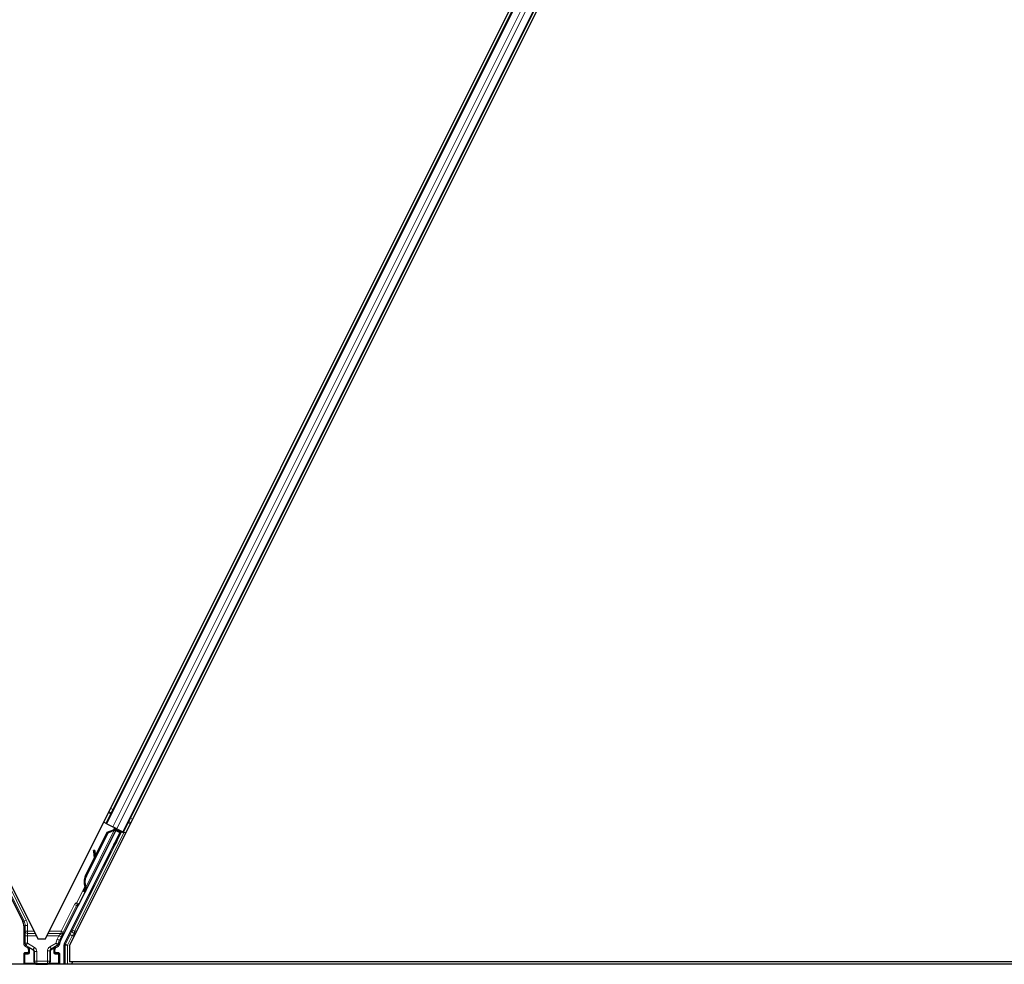
# Model space of a CAD drawing. Units: inches. Extents: x 0.4 to 33.6, y 0.4 to 21.6.
# Drawn here: x 23 to 23.2, y 3.9 to 4.1 of the extents above; entities that cross this region are included whole.
import ezdxf

# ---------------------------------------------------------------- set-up
doc = ezdxf.new("R2010")
doc.units = ezdxf.units.IN
doc.header["$MEASUREMENT"] = 0
doc.layers.add('Visible (ANSI)', color=7, linetype='Continuous', lineweight=25)
doc.layers.add('Visible Narrow (ANSI)', color=7, linetype='Continuous', lineweight=18)

msp = doc.modelspace()

# ---------------------------------------------------------------- linework, layer by layer
at = {"layer": 'Visible (ANSI)'}
for p, q in [((22.989577, 3.894748), (23.223151, 4.361896)), ((22.749577, 4.360295), (22.981476, 3.896497)), ((22.983452, 3.896497), (23.215351, 4.360295)), ((22.998814, 3.92581), (23.201642, 4.331469)), ((23.003286, 3.923574), (23.206115, 4.329233)), ((22.998814, 3.92581), (22.99825, 3.926092)), ((22.999013, 3.92571), (22.998814, 3.92581)), ((22.965618, 3.925022), (22.977674, 3.90091)), ((23.002357, 3.923498), (22.988213, 3.89521)), ((22.991888, 3.905106), (23.001339, 3.924007)), ((22.993707, 3.912489), (22.999209, 3.923491)), ((22.993821, 3.912432), (22.999322, 3.923435)), ((23.001508, 3.924351), (22.993862, 3.909059)), ((22.996182, 3.917642), (22.999127, 3.923532)), ((22.999013, 3.92571), (23.000569, 3.924932)), ((22.999127, 3.923532), (23.000732, 3.924139)), ((22.999209, 3.923491), (23.000809, 3.924101)), ((22.999322, 3.923435), (22.999209, 3.923491)), ((22.999322, 3.923435), (23.000922, 3.924045)), ((23.00153, 3.924452), (23.000569, 3.924932)), ((23.000809, 3.924101), (23.000858, 3.924076)), ((23.000858, 3.924076), (23.000922, 3.924045)), ((23.000863, 3.924608), (23.001119, 3.924481)), ((23.001101, 3.924324), (23.001238, 3.924598)), ((23.001149, 3.924534), (23.001193, 3.92462)), ((23.001223, 3.924497), (23.001266, 3.924584)), ((23.001348, 3.924434), (23.001223, 3.924497)), ((23.001341, 3.924018), (23.001339, 3.924007)), ((23.001339, 3.924007), (23.002357, 3.923498)), ((23.001509, 3.924354), (23.001348, 3.924434)), ((23.002507, 3.923549), (23.001387, 3.924109)), ((23.00149, 3.921477), (23.002507, 3.923549)), ((23.001509, 3.924354), (23.001552, 3.924441)), ((23.002605, 3.923581), (23.001525, 3.921459)), ((23.00153, 3.924452), (23.003087, 3.923673)), ((23.001802, 3.923901), (23.001969, 3.924232)), ((23.001835, 3.923966), (23.002605, 3.923581)), ((23.001898, 3.924091), (23.00332, 3.92338)), ((23.002507, 3.923549), (23.002357, 3.923498)), ((23.002779, 3.923639), (23.002605, 3.923581)), ((23.003286, 3.923574), (23.003087, 3.923673)), ((23.003849, 3.923292), (23.003286, 3.923574)), ((22.995976, 3.918955), (22.995659, 3.918911)), ((22.995995, 3.918946), (22.995678, 3.918901)), ((22.995928, 3.91693), (22.995691, 3.91867)), ((22.995714, 3.918659), (22.995953, 3.916981)), ((22.996205, 3.917484), (22.996031, 3.918703)), ((22.993626, 3.91253), (22.995906, 3.917089)), ((22.993329, 3.908877), (22.993151, 3.908519)), ((22.993151, 3.908519), (22.993155, 3.908517)), ((22.993155, 3.908517), (22.993597, 3.9094)), ((22.993441, 3.908373), (22.993155, 3.908517)), ((22.993599, 3.909379), (22.993166, 3.908511)), ((22.993166, 3.908511), (22.993173, 3.908508)), ((22.99346, 3.908364), (22.993173, 3.908508)), ((22.993187, 3.908501), (22.993194, 3.908497)), ((22.993194, 3.908497), (22.9936, 3.909308)), ((22.99348, 3.908354), (22.993194, 3.908497)), ((22.993597, 3.909277), (22.993205, 3.908492)), ((22.993205, 3.908492), (22.99321, 3.908489)), ((22.99321, 3.908489), (22.993388, 3.908847)), ((22.993496, 3.908346), (22.99321, 3.908489)), ((22.993675, 3.908704), (22.993388, 3.908847)), ((22.993441, 3.908373), (22.993441, 3.908373)), ((22.99348, 3.908354), (22.99348, 3.908354)), ((22.993675, 3.908704), (22.993496, 3.908346)), ((22.993611, 3.909582), (22.993562, 3.909607)), ((22.993575, 3.909201), (22.993701, 3.909138)), ((22.993675, 3.90955), (22.993611, 3.909582)), ((22.993701, 3.909138), (22.993861, 3.909058)), ((22.987254, 3.896055), (22.99163, 3.904807)), ((22.977938, 3.899793), (22.977938, 3.895174)), ((22.981476, 3.896497), (22.983452, 3.896497)), ((22.978238, 3.894654), (22.978839, 3.894307)), ((22.979139, 3.893787), (22.979139, 3.893146)), ((22.985789, 3.893146), (22.985789, 3.893787)), ((22.986089, 3.894307), (22.9867, 3.89466)), ((22.988149, 3.890021), (22.988149, 3.894942)), ((22.989577, 3.894748), (22.989577, 3.890651)), ((22.977938, 3.892746), (22.977938, 3.890097)), ((22.978939, 3.892946), (22.978138, 3.892946)), ((22.98679, 3.892946), (22.985989, 3.892946)), ((22.98699, 3.892746), (22.98699, 3.890097)), ((23.688237, 3.890021), (22.730552, 3.890021)), ((23.45097, 3.890651), (22.989577, 3.890651)), ((22.990328, 3.890651), (22.990013, 3.890021)), ((23.457741, 3.890641), (22.990323, 3.890641))]:
    msp.add_line(p, q, dxfattribs=at)
for centre, major_axis, ratio, start_param, end_param in [((23.000859, 3.924599), (-0.000537, 0.000268), 0.0174551, 4.2169068, 4.712389), ((23.003315, 3.923371), (-0.000537, 0.000268), 0.0174551, 4.712389, 6.265732), ((23.001714, 3.92188), (0.00055, 0.0011), 0.0174551, 1.9547688, 4.3284165), ((22.995742, 3.918317), (-0.000083, 0.000594), 0.0043171, 5.8304256, 7.2156527), ((22.995761, 3.918307), (-0.000083, 0.000594), 0.0043171, 5.3447923, 6.7300194), ((22.99518, 3.922415), (0.000552, -0.003962), 0.0043171, 5.8304256, 6.7300194), ((22.996059, 3.918361), (-0.000083, 0.000594), 0.0043171, 6.0841008, 6.2831853), ((22.996078, 3.918351), (-0.000083, 0.000594), 0.0043171, 5.3447923, 6.2831853), ((22.996432, 3.911127), (0.001521, 0.003041), 0.9225381, 1.5708055, 2.4612426), ((22.996501, 3.911092), (0.00152, 0.003041), 0.9184464, 1.5707874, 2.4612244), ((22.996614, 3.911036), (0.00152, 0.003041), 0.9184464, 1.5707874, 2.4612244), ((22.993717, 3.909577), (0.000836, 0.001673), 0.005236, 1.7005308, 2.2675273), ((22.993717, 3.909577), (-0.000836, -0.001673), 0.005236, 0.8740725, 1.4212308), ((22.99485, 3.911918), (-0.001521, -0.003041), 0.005236, 5.7932315, 6.2831888), ((22.994909, 3.911888), (-0.001521, -0.003041), 0.005236, 0.0000035, 0.4899609), ((22.994003, 3.909434), (0.000577, 0.001154), 0.005236, 2.7658205, 3.5173649), ((22.994003, 3.909434), (-0.000836, -0.001673), 0.005236, 5.4091092, 5.4091199), ((22.995195, 3.911745), (-0.001521, -0.003041), 0.005236, 0.0000035, 0.4899609), ((22.991809, 3.904718), (-0.000179, 0.000089), 0.9998477, 5.7847198, 6.2831853), ((22.975437, 3.899792), (0.002434, 0.000574), 0.9998392, 6.0513979, 6.5149727), ((22.989491, 3.894937), (-0.002434, 0.000574), 0.9998392, 6.0513979, 6.4368004), ((22.978538, 3.895174), (-0.00052, -0.0003), 0.9997969, 5.7596745, 6.8066962), ((22.978539, 3.893787), (0.00052, 0.0003), 0.9997969, 5.7596745, 6.8066962), ((22.986389, 3.893787), (-0.00052, 0.0003), 0.9997969, 5.7596745, 6.8066962), ((22.988749, 3.894942), (-0.000584, 0.000138), 0.9998392, 6.0513979, 6.5149727), ((22.978138, 3.892746), (-0.000141, 0.000141), 0.9996955, 5.4979394, 7.0684312), ((22.978939, 3.893146), (0.000141, -0.000141), 0.9996955, 5.4979394, 7.0684312), ((22.985989, 3.893146), (-0.000141, -0.000141), 0.9996955, 5.4979394, 7.0684312), ((22.98679, 3.892746), (0.000141, 0.000141), 0.9996955, 5.4979394, 7.0684312), ((22.978138, 3.890097), (-0.000141, -0.000141), 0.9996955, 5.4979394, 5.8839459), ((22.98679, 3.890097), (0.000141, -0.000141), 0.9996955, 0.3992394, 0.7852459)]:
    msp.add_ellipse(centre, major_axis=major_axis, ratio=ratio, start_param=start_param, end_param=end_param, dxfattribs=at)
for centre, major_axis in [((23.001083, 3.920764), (-0.000577, -0.001154)), ((23.001199, 3.920706), (-0.000577, -0.001154)), ((22.999129, 3.91671), (-0.000894, -0.001789)), ((22.995193, 3.908839), (-0.000577, -0.001154)), ((22.982464, 3.890066), (0.00148, 0))]:
    msp.add_ellipse(centre, major_axis=major_axis, ratio=0.0174551, dxfattribs=at)
for points, knots in [([(23.001149, 3.924534), (23.001108, 3.924453), (23.001051, 3.924382), (23.00098, 3.924317), (23.000908, 3.924252), (23.000824, 3.924194), (23.000732, 3.924139)], [0, 0, 0, 0, 0.041952806, 0.041952806, 0.041952806, 0.083905617, 0.083905617, 0.083905617, 0.083905617]), ([(23.001223, 3.924497), (23.001182, 3.924416), (23.001127, 3.924345), (23.001055, 3.924279), (23.000984, 3.924213), (23.000901, 3.924156), (23.000809, 3.924101)], [0, 0, 0, 0, 0.041952806, 0.041952806, 0.041952806, 0.083905617, 0.083905617, 0.083905617, 0.083905617]), ([(23.000922, 3.924045), (23.001039, 3.924069), (23.001147, 3.924097), (23.001238, 3.924134), (23.001303, 3.92416), (23.001359, 3.924191), (23.001405, 3.924228), (23.001451, 3.924264), (23.001485, 3.924306), (23.001509, 3.924354)], [0, 0, 0, 0, 0.04830059, 0.04830059, 0.04830059, 0.08291018, 0.08291018, 0.08291018, 0.11752004, 0.11752004, 0.11752004, 0.11752004]), ([(22.993485, 3.909645), (22.993486, 3.90964), (22.993487, 3.909634), (22.993488, 3.909628), (22.99349, 3.909622), (22.993491, 3.909616), (22.993492, 3.909611), (22.993493, 3.909605), (22.993494, 3.909599), (22.993495, 3.909594), (22.993497, 3.909588), (22.993498, 3.909582), (22.993499, 3.909577), (22.9935, 3.909571), (22.993501, 3.909565), (22.993502, 3.90956), (22.993503, 3.909554), (22.993504, 3.909549), (22.993505, 3.909543), (22.993506, 3.909536), (22.993508, 3.909529), (22.993509, 3.909523), (22.99351, 3.909519), (22.99351, 3.909515), (22.993511, 3.909511), (22.993512, 3.909505), (22.993513, 3.9095), (22.993513, 3.909495), (22.993514, 3.90949), (22.993515, 3.909484), (22.993516, 3.909479), (22.993517, 3.909474), (22.993517, 3.909469), (22.993518, 3.909464), (22.993519, 3.909459), (22.993519, 3.909454), (22.99352, 3.909449), (22.993521, 3.909444), (22.993521, 3.909439), (22.993522, 3.909434), (22.993522, 3.909429), (22.993523, 3.909424), (22.993523, 3.909419), (22.993523, 3.909414), (22.993524, 3.90941), (22.993524, 3.909405), (22.993524, 3.9094), (22.993525, 3.909395), (22.993525, 3.909391), (22.993525, 3.909386), (22.993525, 3.909382), (22.993525, 3.909377), (22.993525, 3.909371), (22.993525, 3.909366), (22.993525, 3.90936), (22.993525, 3.909357), (22.993525, 3.909354), (22.993525, 3.909351), (22.993525, 3.909346), (22.993525, 3.909342), (22.993525, 3.909338), (22.993524, 3.909334), (22.993524, 3.909329), (22.993524, 3.909325), (22.993523, 3.909321), (22.993523, 3.909317), (22.993522, 3.909313), (22.993522, 3.909309), (22.993521, 3.909305), (22.993521, 3.909301), (22.99352, 3.909298), (22.993519, 3.909294), (22.993518, 3.90929), (22.993518, 3.909286), (22.993517, 3.909282), (22.993516, 3.909279), (22.993515, 3.909275), (22.993514, 3.909272), (22.993513, 3.909268), (22.993512, 3.909265), (22.99351, 3.909261), (22.993509, 3.909258), (22.993508, 3.909254), (22.993507, 3.909251), (22.993505, 3.909248), (22.993504, 3.909245), (22.993502, 3.909241), (22.993501, 3.909238)], [0, 0, 0, 0, 0.002346749, 0.002346749, 0.002346749, 0.004698508, 0.004698508, 0.004698508, 0.007052327, 0.007052327, 0.007052327, 0.009405267, 0.009405267, 0.009405267, 0.011754434, 0.011754434, 0.011754434, 0.014097016, 0.014097016, 0.014097016, 0.017052365, 0.017052365, 0.017052365, 0.018755583, 0.018755583, 0.018755583, 0.021080949, 0.021080949, 0.021080949, 0.023405692, 0.023405692, 0.023405692, 0.025728618, 0.025728618, 0.025728618, 0.028048554, 0.028048554, 0.028048554, 0.030364354, 0.030364354, 0.030364354, 0.032674905, 0.032674905, 0.032674905, 0.034979129, 0.034979129, 0.034979129, 0.037275988, 0.037275988, 0.037275988, 0.039564488, 0.039564488, 0.039564488, 0.042479447, 0.042479447, 0.042479447, 0.044115395, 0.044115395, 0.044115395, 0.046386054, 0.046386054, 0.046386054, 0.048655059, 0.048655059, 0.048655059, 0.050921413, 0.050921413, 0.050921413, 0.05318414, 0.05318414, 0.05318414, 0.055442288, 0.055442288, 0.055442288, 0.057694932, 0.057694932, 0.057694932, 0.059941178, 0.059941178, 0.059941178, 0.062180163, 0.062180163, 0.062180163, 0.06441106, 0.06441106, 0.06441106, 0.066633081, 0.066633081, 0.066633081, 0.066633081]), ([(22.993562, 3.909607), (22.993563, 3.909601), (22.993564, 3.909595), (22.993565, 3.90959), (22.993566, 3.909584), (22.993567, 3.909578), (22.993569, 3.909572), (22.99357, 3.909567), (22.993571, 3.909561), (22.993572, 3.909555), (22.993573, 3.90955), (22.993574, 3.909544), (22.993575, 3.909538), (22.993576, 3.909533), (22.993577, 3.909527), (22.993579, 3.909522), (22.99358, 3.909516), (22.993581, 3.909511), (22.993582, 3.909505), (22.993583, 3.909498), (22.993584, 3.909491), (22.993585, 3.909485), (22.993586, 3.909481), (22.993587, 3.909477), (22.993587, 3.909473), (22.993588, 3.909467), (22.993589, 3.909462), (22.99359, 3.909457), (22.99359, 3.909452), (22.993591, 3.909446), (22.993592, 3.909441), (22.993593, 3.909436), (22.993593, 3.909431), (22.993594, 3.909426), (22.993595, 3.909421), (22.993595, 3.909416), (22.993596, 3.909411), (22.993596, 3.909406), (22.993597, 3.909401), (22.993597, 3.909396), (22.993598, 3.909391), (22.993598, 3.909386), (22.993599, 3.909381), (22.993599, 3.909377), (22.993599, 3.909372), (22.9936, 3.909367), (22.9936, 3.909362), (22.9936, 3.909358), (22.9936, 3.909353), (22.993601, 3.909349), (22.993601, 3.909344), (22.993601, 3.909339), (22.993601, 3.909334), (22.993601, 3.909328), (22.993601, 3.909322), (22.993601, 3.909319), (22.993601, 3.909316), (22.9936, 3.909313), (22.9936, 3.909309), (22.9936, 3.909304), (22.9936, 3.9093), (22.993599, 3.909296), (22.993599, 3.909292), (22.993599, 3.909288), (22.993598, 3.909284), (22.993598, 3.90928), (22.993597, 3.909276), (22.993597, 3.909272), (22.993596, 3.909268), (22.993595, 3.909264), (22.993595, 3.90926), (22.993594, 3.909256), (22.993593, 3.909253), (22.993592, 3.909249), (22.993591, 3.909245), (22.99359, 3.909242), (22.993589, 3.909238), (22.993588, 3.909234), (22.993587, 3.909231), (22.993586, 3.909228), (22.993585, 3.909224), (22.993583, 3.909221), (22.993582, 3.909217), (22.993581, 3.909214), (22.993579, 3.909211), (22.993578, 3.909208), (22.993576, 3.909204), (22.993575, 3.909201)], [0, 0, 0, 0, 0.002346749, 0.002346749, 0.002346749, 0.004698508, 0.004698508, 0.004698508, 0.007052327, 0.007052327, 0.007052327, 0.009405267, 0.009405267, 0.009405267, 0.011754434, 0.011754434, 0.011754434, 0.014097016, 0.014097016, 0.014097016, 0.017052365, 0.017052365, 0.017052365, 0.018755583, 0.018755583, 0.018755583, 0.021080949, 0.021080949, 0.021080949, 0.023405692, 0.023405692, 0.023405692, 0.025728618, 0.025728618, 0.025728618, 0.028048554, 0.028048554, 0.028048554, 0.030364354, 0.030364354, 0.030364354, 0.032674905, 0.032674905, 0.032674905, 0.034979129, 0.034979129, 0.034979129, 0.037275988, 0.037275988, 0.037275988, 0.039564488, 0.039564488, 0.039564488, 0.042479447, 0.042479447, 0.042479447, 0.044115395, 0.044115395, 0.044115395, 0.046386054, 0.046386054, 0.046386054, 0.048655059, 0.048655059, 0.048655059, 0.050921413, 0.050921413, 0.050921413, 0.05318414, 0.05318414, 0.05318414, 0.055442288, 0.055442288, 0.055442288, 0.057694932, 0.057694932, 0.057694932, 0.059941178, 0.059941178, 0.059941178, 0.062180163, 0.062180163, 0.062180163, 0.06441106, 0.06441106, 0.06441106, 0.066633081, 0.066633081, 0.066633081, 0.066633081]), ([(22.993861, 3.909058), (22.993863, 3.909061), (22.993864, 3.909064), (22.993865, 3.909068), (22.993867, 3.909071), (22.993868, 3.909075), (22.993869, 3.909078), (22.99387, 3.909082), (22.99387, 3.909085), (22.993871, 3.909089), (22.993872, 3.909093), (22.993872, 3.909097), (22.993873, 3.9091), (22.993873, 3.909104), (22.993873, 3.909108), (22.993873, 3.909113), (22.993873, 3.909117), (22.993873, 3.909121), (22.993873, 3.909125), (22.993872, 3.90913), (22.993872, 3.909134), (22.993871, 3.909139), (22.993871, 3.909143), (22.99387, 3.909148), (22.993869, 3.909153), (22.993868, 3.909157), (22.993867, 3.909162), (22.993866, 3.909167), (22.993865, 3.909171), (22.993864, 3.909175), (22.993863, 3.909179), (22.993862, 3.909185), (22.99386, 3.909191), (22.993858, 3.909198), (22.993856, 3.909203), (22.993854, 3.909208), (22.993852, 3.909214), (22.993851, 3.909219), (22.993848, 3.909225), (22.993846, 3.90923), (22.993844, 3.909236), (22.993842, 3.909241), (22.99384, 3.909247), (22.993837, 3.909253), (22.993835, 3.909259), (22.993832, 3.909265), (22.993829, 3.909271), (22.993827, 3.909277), (22.993824, 3.909283), (22.993821, 3.909289), (22.993818, 3.909295), (22.993815, 3.909301), (22.993812, 3.909307), (22.993809, 3.909314), (22.993806, 3.90932), (22.993802, 3.909328), (22.993797, 3.909336), (22.993793, 3.909345), (22.993791, 3.909349), (22.993788, 3.909354), (22.993786, 3.909359), (22.993782, 3.909366), (22.993778, 3.909372), (22.993775, 3.909379), (22.993771, 3.909386), (22.993767, 3.909393), (22.993763, 3.909399), (22.99376, 3.909406), (22.993756, 3.909413), (22.993752, 3.90942), (22.993748, 3.909427), (22.993744, 3.909434), (22.99374, 3.909441), (22.993735, 3.909448), (22.993731, 3.909455), (22.993727, 3.909462), (22.993723, 3.90947), (22.993719, 3.909477), (22.993714, 3.909484), (22.99371, 3.909491), (22.993706, 3.909499), (22.993701, 3.909506), (22.993697, 3.909513), (22.993693, 3.909521), (22.993688, 3.909528), (22.993684, 3.909535), (22.993679, 3.909543), (22.993675, 3.90955)], [0, 0, 0, 0, 0.00372486, 0.00372486, 0.00372486, 0.00745131, 0.00745131, 0.00745131, 0.01117751, 0.01117751, 0.01117751, 0.01490162, 0.01490162, 0.01490162, 0.0186218, 0.0186218, 0.0186218, 0.02233619, 0.02233619, 0.02233619, 0.02604296, 0.02604296, 0.02604296, 0.02974029, 0.02974029, 0.02974029, 0.03342638, 0.03342638, 0.03342638, 0.03640947, 0.03640947, 0.03640947, 0.04076926, 0.04076926, 0.04076926, 0.04443837, 0.04443837, 0.04443837, 0.04810536, 0.04810536, 0.04810536, 0.05176846, 0.05176846, 0.05176846, 0.05542591, 0.05542591, 0.05542591, 0.05907595, 0.05907595, 0.05907595, 0.06271684, 0.06271684, 0.06271684, 0.06634687, 0.06634687, 0.06634687, 0.07096446, 0.07096446, 0.07096446, 0.07357217, 0.07357217, 0.07357217, 0.07718059, 0.07718059, 0.07718059, 0.08078786, 0.08078786, 0.08078786, 0.08439152, 0.08439152, 0.08439152, 0.08798912, 0.08798912, 0.08798912, 0.09157823, 0.09157823, 0.09157823, 0.09515641, 0.09515641, 0.09515641, 0.09872131, 0.09872131, 0.09872131, 0.10227061, 0.10227061, 0.10227061, 0.10580207, 0.10580207, 0.10580207, 0.10580207]), ([(22.991695, 3.904882), (22.991736, 3.90491), (22.991773, 3.904944), (22.991838, 3.905019), (22.991866, 3.905061), (22.991888, 3.905106)], [0, 0, 0, 0, 0.019000334, 0.019000334, 0.038000618, 0.038000618, 0.038000618, 0.038000618]), ([(22.97904, 3.894417), (22.979039, 3.894418), (22.979038, 3.894418), (22.979037, 3.894419), (22.979036, 3.894419), (22.979035, 3.89442)], [-0.00047458696, -0.00047458696, -0.00047458696, -0.00047458696, 0, 0, 0.00047516064, 0.00047516064, 0.00047516064, 0.00047516064]), ([(22.985893, 3.89442), (22.985892, 3.894419), (22.985892, 3.894419), (22.985746, 3.894336), (22.985625, 3.89421), (22.985555, 3.894081)], [-0.083225687, -0.083225687, -0.083225687, -0.083225687, -0.0827497, -0.0827497, 0, 0, 0, 0]), ([(22.9867, 3.89466), (22.986742, 3.894684), (22.98678, 3.894714), (22.98685, 3.894781), (22.98688, 3.894819), (22.986932, 3.894901), (22.986953, 3.894945), (22.986984, 3.895037), (22.986994, 3.895084), (22.986998, 3.895133)], [0, 0, 0, 0, 0.018443045, 0.018443045, 0.036881384, 0.036881384, 0.055319797, 0.055319797, 0.073762775, 0.073762775, 0.073762775, 0.073762775])]:
    msp.add_open_spline(points, degree=3, knots=knots, dxfattribs=at)
at = {"layer": 'Visible Narrow (ANSI)'}
for p, q in [((22.999013, 3.92571), (23.201842, 4.331369)), ((23.000569, 3.924932), (23.203398, 4.330591)), ((23.00153, 3.924452), (23.204359, 4.33011)), ((23.003087, 3.923673), (23.205915, 4.329332)), ((22.999448, 3.928489), (23.000012, 3.928207)), ((22.999487, 3.928566), (23.000051, 3.928284)), ((22.99959, 3.928773), (23.000154, 3.928491)), ((23.000016, 3.929625), (23.00058, 3.929343)), ((23.004484, 3.925971), (23.005048, 3.925689)), ((23.004523, 3.926048), (23.005086, 3.925767)), ((23.004626, 3.926255), (23.00519, 3.925973)), ((23.005052, 3.927107), (23.005616, 3.926825)), ((22.965759, 3.925444), (22.977988, 3.900985)), ((22.978525, 3.901253), (22.966291, 3.925721)), ((23.002779, 3.923639), (22.9903, 3.898681)), ((22.990836, 3.898413), (23.00332, 3.92338)), ((23.000922, 3.924045), (22.993675, 3.90955)), ((23.000863, 3.924608), (23.000605, 3.924091)), ((23.00069, 3.924056), (23.000732, 3.924139)), ((23.001149, 3.924534), (23.000996, 3.924228)), ((23.00122, 3.924607), (23.001058, 3.924281)), ((23.001101, 3.924324), (23.001238, 3.924598)), ((23.00149, 3.921477), (23.001525, 3.921459)), ((22.995684, 3.918853), (22.995669, 3.918851)), ((22.996031, 3.918703), (22.995714, 3.918659)), ((22.993821, 3.912432), (22.993707, 3.912489)), ((22.99344, 3.909761), (22.991382, 3.905645)), ((22.991918, 3.905376), (22.993422, 3.908383)), ((22.993485, 3.909645), (22.99352, 3.909716)), ((22.993594, 3.909425), (22.993501, 3.909238)), ((22.990812, 3.905216), (22.987411, 3.898413)), ((22.987947, 3.898144), (22.991349, 3.904948)), ((22.991349, 3.904948), (22.990812, 3.905216)), ((22.991349, 3.904948), (22.99163, 3.904807)), ((22.991491, 3.905055), (22.991382, 3.905645)), ((22.991382, 3.905645), (22.991918, 3.905376)), ((22.977988, 3.900985), (22.977674, 3.90091)), ((22.977988, 3.900985), (22.978525, 3.901253)), ((22.977938, 3.899793), (22.978252, 3.899867)), ((22.978252, 3.899867), (22.978852, 3.899867)), ((22.978252, 3.899867), (22.978252, 3.898413)), ((22.978852, 3.898413), (22.978252, 3.898413)), ((22.978852, 3.898413), (22.978852, 3.899867)), ((22.978852, 3.897847), (22.978852, 3.898413)), ((22.980518, 3.898413), (22.978852, 3.898413)), ((22.987411, 3.898413), (22.98441, 3.898413)), ((22.987947, 3.898144), (22.987411, 3.898413)), ((22.987411, 3.898413), (22.987411, 3.897847)), ((22.990836, 3.898413), (22.9903, 3.898681)), ((22.990836, 3.897847), (22.990836, 3.898413)), ((22.991409, 3.898413), (22.990836, 3.898413)), ((22.978838, 3.897281), (22.978238, 3.897281)), ((22.978238, 3.897281), (22.978238, 3.895347)), ((22.978838, 3.895347), (22.978838, 3.897281)), ((22.978838, 3.897281), (22.981083, 3.897281)), ((22.978852, 3.897847), (22.980801, 3.897847)), ((22.983845, 3.897281), (22.986861, 3.897281)), ((22.984127, 3.897847), (22.987411, 3.897847)), ((22.986861, 3.897281), (22.986417, 3.896394)), ((22.986417, 3.896394), (22.986954, 3.896126)), ((22.986861, 3.897281), (22.987397, 3.897013)), ((22.986954, 3.896126), (22.987397, 3.897013)), ((22.987254, 3.896055), (22.986954, 3.896126)), ((22.989718, 3.89755), (22.988513, 3.895139)), ((22.98905, 3.894871), (22.990255, 3.897281)), ((22.990255, 3.897281), (22.989718, 3.89755)), ((22.990255, 3.897281), (22.990843, 3.897281)), ((22.990836, 3.897847), (22.991126, 3.897847)), ((22.978238, 3.895347), (22.977938, 3.895174)), ((22.978238, 3.895347), (22.978838, 3.895347)), ((22.978238, 3.894654), (22.978538, 3.894828)), ((22.978838, 3.895347), (22.978538, 3.894828)), ((22.978538, 3.894828), (22.98033, 3.893793)), ((22.98063, 3.894313), (22.978838, 3.895347)), ((22.979035, 3.89442), (22.978839, 3.894307)), ((22.980246, 3.893745), (22.979035, 3.89442)), ((22.979139, 3.893787), (22.979336, 3.893901)), ((22.979336, 3.893901), (22.979394, 3.893901)), ((22.979336, 3.893901), (22.979336, 3.89295)), ((22.979373, 3.894081), (22.980288, 3.893572)), ((22.979394, 3.89295), (22.979394, 3.893901)), ((22.98033, 3.893793), (22.980246, 3.893745)), ((22.98063, 3.894313), (22.98033, 3.893793)), ((22.98055, 3.893228), (22.98063, 3.893274)), ((22.98123, 3.893274), (22.98063, 3.893274)), ((22.98063, 3.893274), (22.98063, 3.890797)), ((22.98123, 3.890797), (22.98123, 3.893274)), ((22.983938, 3.893412), (22.984538, 3.893412)), ((22.983938, 3.893412), (22.983938, 3.890797)), ((22.98611, 3.895359), (22.984538, 3.894452)), ((22.984538, 3.894452), (22.984838, 3.893932)), ((22.984538, 3.890797), (22.984538, 3.893412)), ((22.984538, 3.893412), (22.984623, 3.893364)), ((22.984623, 3.893364), (22.984681, 3.893364)), ((22.984623, 3.893364), (22.984623, 3.890712)), ((22.984681, 3.890712), (22.984681, 3.893364)), ((22.984838, 3.893932), (22.98641, 3.894839)), ((22.984926, 3.893881), (22.984838, 3.893932)), ((22.984885, 3.893708), (22.985555, 3.894081)), ((22.985893, 3.89442), (22.984926, 3.893881)), ((22.985592, 3.893901), (22.985534, 3.893901)), ((22.985534, 3.893901), (22.985534, 3.89295)), ((22.985592, 3.89295), (22.985592, 3.893901)), ((22.985592, 3.893901), (22.985789, 3.893787)), ((22.985893, 3.89442), (22.986089, 3.894307)), ((22.98641, 3.894839), (22.98611, 3.895359)), ((22.98611, 3.895359), (22.986706, 3.895291)), ((22.988149, 3.894942), (22.98845, 3.894871)), ((22.988513, 3.895139), (22.988213, 3.89521)), ((22.98905, 3.894871), (22.98845, 3.894871)), ((22.98845, 3.894871), (22.98845, 3.890021)), ((22.988513, 3.895139), (22.98905, 3.894871)), ((22.98905, 3.890021), (22.98905, 3.894871)), ((22.977938, 3.892746), (22.978113, 3.892571)), ((22.978113, 3.892571), (22.978171, 3.892571)), ((22.978113, 3.892571), (22.978113, 3.890271)), ((22.978313, 3.892771), (22.978138, 3.892946)), ((22.978171, 3.892571), (22.978987, 3.892557)), ((22.978171, 3.890271), (22.978171, 3.892571)), ((22.979129, 3.892757), (22.978313, 3.892771)), ((22.978939, 3.892946), (22.979129, 3.892757)), ((22.979002, 3.892642), (22.979001, 3.892642)), ((22.979336, 3.89295), (22.979139, 3.893146)), ((22.979336, 3.89295), (22.979394, 3.89295)), ((22.98055, 3.893228), (22.980491, 3.893228)), ((22.980491, 3.893228), (22.980491, 3.890717)), ((22.98055, 3.890717), (22.98055, 3.893228)), ((22.98063, 3.890797), (22.98055, 3.890717)), ((22.98063, 3.890797), (22.98123, 3.890797)), ((22.983938, 3.890797), (22.98123, 3.890797)), ((22.98123, 3.890797), (22.98123, 3.890197)), ((22.983938, 3.890197), (22.983938, 3.890797)), ((22.983938, 3.890797), (22.984538, 3.890797)), ((22.984623, 3.890712), (22.984538, 3.890797)), ((22.985534, 3.89295), (22.985592, 3.89295)), ((22.985789, 3.893146), (22.985592, 3.89295)), ((22.9858, 3.892757), (22.985989, 3.892946)), ((22.986615, 3.892771), (22.9858, 3.892757)), ((22.985927, 3.892642), (22.985926, 3.892642)), ((22.985941, 3.892557), (22.986757, 3.892571)), ((22.98679, 3.892946), (22.986615, 3.892771)), ((22.986757, 3.892571), (22.986815, 3.892571)), ((22.986757, 3.892571), (22.986757, 3.890271)), ((22.986815, 3.892571), (22.98699, 3.892746)), ((22.986815, 3.890271), (22.986815, 3.892571)), ((22.978113, 3.890271), (22.977938, 3.890097)), ((22.978171, 3.890271), (22.978113, 3.890271)), ((22.980604, 3.890314), (22.978171, 3.890271)), ((22.978262, 3.890021), (22.978313, 3.890071)), ((22.978313, 3.890071), (22.980744, 3.890114)), ((22.98055, 3.890717), (22.980491, 3.890717)), ((22.981164, 3.890131), (22.98123, 3.890197)), ((22.98123, 3.890197), (22.983938, 3.890197)), ((22.983938, 3.890197), (22.984009, 3.890127)), ((22.984428, 3.89011), (22.986615, 3.890071)), ((22.986757, 3.890271), (22.984569, 3.89031)), ((22.984623, 3.890712), (22.984681, 3.890712)), ((22.986615, 3.890071), (22.986666, 3.890021)), ((22.986815, 3.890271), (22.986757, 3.890271)), ((22.98699, 3.890097), (22.986815, 3.890271))]:
    msp.add_line(p, q, dxfattribs=at)
for centre, radius, start, end in [((22.978313, 3.892571), 0.0002, 90, 179.98255), ((22.98123, 3.890797), 0.0006, 180, 269.98255), ((22.983938, 3.890797), 0.0006, 270, 359.98255), ((22.986615, 3.892571), 0.0002, 0, 89.98255), ((22.978313, 3.890271), 0.0002, 180, 269.98255), ((22.986615, 3.890271), 0.0002, 270, 359.98255)]:
    msp.add_arc(centre, radius, start, end, dxfattribs=at)
for centre, major_axis, ratio, start_param, end_param in [((22.991528, 3.904858), (-0.000716, 0.000358), 0.9998477, 5.3600096, 6.2831853), ((22.991528, 3.904858), (-0.000179, 0.00009), 0.9989349, 5.3600096, 6.2831853), ((22.991382, 3.905645), (0.00059, 0.00011), 0.9999455, 4.712389, 5.6356212), ((22.990911, 3.905166), (0.000843, -0.000422), 0.2121402, 0.4984655, 0.9231757), ((22.991448, 3.904898), (0.000358, 0.000716), 0.4285801, 5.2110479, 5.6355647), ((22.975752, 3.899867), (0.002434, 0.000575), 0.9997621, 6.0513979, 6.5149727), ((22.975752, 3.899867), (0.003018, 0.000712), 0.9998392, 6.0513979, 6.5149727), ((22.978259, 3.897281), (0, -0.0012), 0.0174551, 3.4814296, 4.712389), ((22.978852, 3.898413), (-0.000599, 0.00003), 0.9426814, 0.0523245, 1.6173033), ((22.989742, 3.89755), (-0.0006, -0.0012), 0.0156113, 3.4892374, 4.7201969), ((22.990836, 3.898413), (-0.000525, 0.000291), 0.927067, 0.0465695, 2.0461382), ((22.978859, 3.897281), (0, 0.0006), 0.0349101, 0.3398369, 1.5707963), ((22.98919, 3.895008), (-0.003018, 0.000712), 0.9998392, 6.0513979, 6.4016226), ((22.98919, 3.895008), (-0.002434, 0.000575), 0.9997621, 6.0513979, 6.4016226), ((22.986837, 3.897281), (0.0006, 0.0006), 0.019508, 4.7319093, 5.9628687), ((22.987374, 3.897013), (0.0006, 0.0012), 0.0156113, 4.7201969, 5.9511563), ((22.987411, 3.898413), (0.000548, -0.000244), 0.9326139, 5.1056122, 6.2348052), ((22.990278, 3.897281), (-0.0006, -0.0006), 0.019508, 3.5009499, 4.7319093), ((22.978838, 3.895347), (0, -0.0006), 0.9998984, 4.712389, 5.7594107), ((22.979515, 3.894081), (-0.000195, -0.000046), 0.224484, 5.471241, 6.2634015), ((22.978721, 3.893892), (0.000593, 0.000163), 0.973048, 6.0217481, 6.2497261), ((22.97858, 3.893892), (0.000787, 0.000215), 0.9797, 6.0215178, 6.2494959), ((22.980146, 3.893572), (0.000097, 0.000175), 0.6578853, 5.0637489, 6.2600097), ((22.979942, 3.893223), (0.000587, 0.000159), 0.9864376, 6.021897, 7.0689187), ((22.980084, 3.893223), (0.000393, 0.000108), 0.9797, 6.0215178, 7.0685395), ((22.98003, 3.893274), (0.00052, 0.0003), 0.9993911, 5.7596745, 6.8066962), ((22.98003, 3.893274), (0.001039, 0.0006), 0.9997969, 5.7596745, 6.8066962), ((22.985139, 3.893412), (-0.001039, 0.0006), 0.9997969, 5.7596745, 6.8066962), ((22.985139, 3.893412), (-0.00052, 0.0003), 0.9993911, 5.7596745, 6.8066962), ((22.98523, 3.893359), (-0.000587, 0.000159), 0.9864376, 5.4974519, 6.5444736), ((22.985088, 3.893359), (-0.000393, 0.000108), 0.9797, 5.4978311, 6.5448528), ((22.985026, 3.893708), (-0.000097, 0.000175), 0.6578853, 0.0231756, 1.2194364), ((22.986348, 3.893892), (-0.000787, 0.000215), 0.9797, 0.0336894, 0.2616675), ((22.985414, 3.894081), (0.000195, -0.000046), 0.224484, 0.0197838, 0.8119443), ((22.986207, 3.893892), (-0.000593, 0.000163), 0.973048, 0.0334592, 0.2614373), ((22.98611, 3.895359), (0.00052, 0.0003), 0.9998903, 4.712389, 5.6460627), ((22.98905, 3.894871), (-0.000268, -0.000537), 0.9998562, 4.712389, 5.1759638), ((22.978313, 3.892571), (0.000003, 0.0002), 0.7070529, 0.0246821, 1.5831374), ((22.978987, 3.892957), (0.000376, -0.00016), 0.9751956, 5.1051642, 6.6756559), ((22.979129, 3.892557), (0.000003, 0.0002), 0.7070529, 0.0246821, 1.5831374), ((22.979128, 3.892957), (0.000192, -0.000083), 0.9512323, 5.1029397, 6.6734314), ((22.985941, 3.892957), (-0.000376, -0.00016), 0.9751956, 5.8907147, 7.4612064), ((22.9858, 3.892957), (-0.000192, -0.000083), 0.9512323, 5.8929392, 7.4634309), ((22.9858, 3.892557), (-0.000003, 0.0002), 0.7070529, 4.700048, 6.2585033), ((22.986615, 3.892571), (-0.000003, 0.0002), 0.7070529, 4.700048, 6.2585033), ((22.978313, 3.890271), (0.000003, -0.0002), 0.7070529, 4.700048, 6.2585033), ((22.981305, 3.890731), (-0.000752, -0.000319), 0.9751956, 5.8907147, 6.4211485), ((22.981164, 3.890731), (-0.000568, -0.000243), 0.9670933, 5.8911133, 7.461605), ((22.980744, 3.890314), (0.000003, -0.0002), 0.7070529, 4.700048, 6.2585033), ((22.984008, 3.890727), (0.000568, -0.000243), 0.9670933, 5.1047656, 6.6752573), ((22.984428, 3.89031), (-0.000003, -0.0002), 0.7070529, 0.0246821, 1.5831374), ((22.983867, 3.890727), (0.000752, -0.000319), 0.9751956, 6.1452221, 6.6756559), ((22.986615, 3.890271), (-0.000003, -0.0002), 0.7070529, 0.0246821, 1.5831374)]:
    msp.add_ellipse(centre, major_axis=major_axis, ratio=ratio, start_param=start_param, end_param=end_param, dxfattribs=at)
for points in [[(22.979035, 3.89442), (22.979176, 3.894338), (22.979283, 3.894191), (22.97932, 3.894036)], [(22.979373, 3.894081), (22.979303, 3.894209), (22.979183, 3.894334), (22.97904, 3.894417)], [(22.985608, 3.894036), (22.985645, 3.894191), (22.985752, 3.894338), (22.985893, 3.89442)], [(22.98641, 3.894839), (22.986506, 3.894779), (22.986603, 3.894719), (22.9867, 3.89466)], [(22.986998, 3.895133), (22.9869, 3.895185), (22.986803, 3.895238), (22.986706, 3.895291)]]:
    msp.add_open_spline(points, degree=3, dxfattribs=at)
for points, knots in [([(22.981164, 3.890131), (22.981086, 3.890129), (22.981008, 3.890139), (22.980931, 3.890162), (22.980893, 3.890173), (22.980855, 3.890187), (22.980818, 3.890204), (22.980815, 3.890205), (22.980811, 3.890207), (22.980808, 3.890208), (22.980788, 3.890217), (22.980769, 3.890227), (22.98075, 3.890236), (22.980701, 3.890262), (22.980652, 3.890291), (22.980603, 3.890314)], [-0.00064412, -0.00064412, -0.00064412, -0.00064412, 0.05428039, 0.05428039, 0.05428039, 0.08142058, 0.08142058, 0.08142058, 0.08395461, 0.08395461, 0.08395461, 0.0982233, 0.0982233, 0.0982233, 0.13569222, 0.13569222, 0.13569222, 0.13569222]), ([(22.980744, 3.890114), (22.980845, 3.890116), (22.980947, 3.890119), (22.981067, 3.890125), (22.981124, 3.890129), (22.981163, 3.890131), (22.981163, 3.890131), (22.981164, 3.890131)], [-0.13570097, -0.13570097, -0.13570097, -0.13570097, -0.08142058, -0.05428039, 0, 0, 0.00064412, 0.00064412, 0.00064412, 0.00064412]), ([(22.984569, 3.89031), (22.98452, 3.890287), (22.984472, 3.890258), (22.984422, 3.890232), (22.984403, 3.890222), (22.984384, 3.890213), (22.984365, 3.890204), (22.984361, 3.890202), (22.984358, 3.890201), (22.984354, 3.890199), (22.984317, 3.890183), (22.98428, 3.890168), (22.984241, 3.890157), (22.984164, 3.890135), (22.984087, 3.890125), (22.984009, 3.890127)], [0.00000878, 0.00000878, 0.00000878, 0.00000878, 0.03748003, 0.03748003, 0.03748003, 0.05174673, 0.05174673, 0.05174673, 0.05428039, 0.05428039, 0.05428039, 0.08142058, 0.08142058, 0.08142058, 0.13634509, 0.13634509, 0.13634509, 0.13634509]), ([(22.984009, 3.890127), (22.984009, 3.890127), (22.98401, 3.890127), (22.984048, 3.890124), (22.984106, 3.890121), (22.984225, 3.890115), (22.984327, 3.890111), (22.984428, 3.89011)], [-0.13634509, -0.13634509, -0.13634509, -0.13634509, -0.13570097, -0.13570097, -0.08142058, -0.05428039, 0, 0, 0, 0])]:
    msp.add_open_spline(points, degree=3, knots=knots, dxfattribs=at)

doc.saveas('drawing.dxf')
